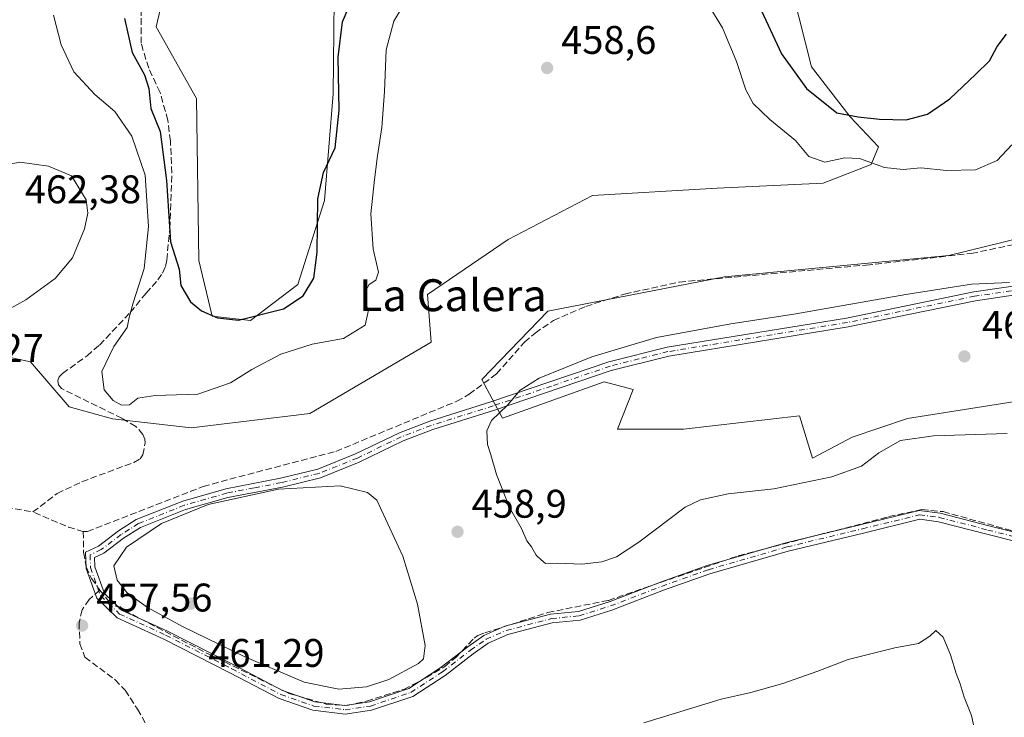
# Model space of a CAD drawing. Units: metres. Extents: x 605281 to 608785, y 4645946 to 4648306.
# Drawn here: x 605784 to 606031, y 4646272 to 4646447 of the extents above; entities that cross this region are included whole.
import ezdxf
from ezdxf.enums import TextEntityAlignment as Align

# ---------------------------------------------------------------- set-up
doc = ezdxf.new("R2010")
doc.units = ezdxf.units.M
doc.header["$MEASUREMENT"] = 0
doc.linetypes.add('DGN Style 3', pattern=[2.307223458686699, 1.648016756204785, -0.6592067024819142])
doc.linetypes.add('DGN Style 4', pattern=[2.6384748266838614, 1.318413404963828, -0.6592067024819142, 0.001648016756204785, -0.6592067024819142])
for name, color, linetype, lineweight in [('Camino Cxs', 7, 'Continuous', 0), ('Camino eje', 30, 'DGN Style 4', 13), ('Corriente artificial lineal', 4, 'DGN Style 3', 13), ('Cultivos herbáceos CxS', 92, 'Continuous', 0), ('Cultivos leñosos CxS', 92, 'Continuous', 0), ('Curva de nivel maestra', 30, 'Continuous', 30), ('Curva de nivel normal', 30, 'Continuous', 0), ('Matorral CxS', 135, 'Continuous', 0), ('Punto de cota en terreno', 7, 'Continuous', 0), ('Rótulo de punto de cota en terreno', 7, 'Continuous', 0), ('Suelo desnudo CxS', 253, 'Continuous', 0), ('Texto cartográfico', 7, 'Continuous', 0)]:
    doc.layers.add(name, color=color, linetype=linetype, lineweight=lineweight)
doc.styles.add('Style-Arial', font='txt')

# ---------------------------------------------------------------- blocks, each defined once
blk = doc.blocks.new('*U16')
at = {"layer": 'Cultivos herbáceos CxS', "color": 92, "linetype": 'Continuous', "lineweight": 0}
blk.add_polyline3d([(606064.9681000002, 4646356.6547, 460.8292999999976), (606006.7597000003, 4646347.394300001, 461.4333999999944), (605992.8690999999, 4646342.7641, 461.2752999999939), (605982.9471000005, 4646337.472300001, 461.7758999999933), (605979.6398999998, 4646348.0557, 463.2119999999995), (605950.5356999999, 4646344.748500001, 462.9000999999989), (605933.9990999997, 4646344.748500001, 461.9259000000021), (605937.9678999997, 4646354.670299999, 461.3530000000028), (605930.6919, 4646356.6547, 460.8132999999943), (605905.1933000004, 4646347.494999999, 459.9594999999972), (605900.0022999998, 4646357.190500001, 458.8706999999995), (605916.5387000004, 4646374.388499999, 458.7252000000008), (605960.8564999999, 4646382.987500001, 458.6601999999984), (606017.0806999998, 4646388.279100001, 458.0019999999931), (606062.7213000003, 4646399.5239, 457.985400000005)], dxfattribs=at)
blk = doc.blocks.new('5PATER')
at = {"layer": 'Suelo desnudo CxS', "linetype": 'Continuous', "lineweight": 0}
h = blk.add_hatch(color=51, dxfattribs=at)
edge = h.paths.add_edge_path()
edge.add_ellipse((0, 0), major_axis=(-0.1095731443231308, -0.1110710700762829), ratio=0.9994222409660322, start_angle=0, end_angle=360)

msp = doc.modelspace()

# ---------------------------------------------------------------- linework, layer by layer
at = {"layer": 'Camino Cxs', "color": 7, "linetype": 'Continuous', "lineweight": 0}
for points in [[(606041.8605000004, 4646314.573100001, 457.5739000000031), (606026.6151000002, 4646318.384500001, 457.8006000000024), (606014.5071, 4646321.543099999, 457.991200000004), (606009.8053000001, 4646322.143300001, 458.1319999999978), (605995.7138999999, 4646318.6987, 458.2073999999994), (605976.7925000006, 4646314.1533, 458.132500000007), (605957.1628999999, 4646308.454500001, 458.2712000000029), (605945.5654999996, 4646304.342700001, 458.321299999996), (605932.6335000005, 4646299.3607, 458.2534000000014), (605924.6639, 4646296.883500001, 458.1677000000054), (605917.6539000003, 4646296.140100001, 458.2453999999998), (605906.4930999996, 4646293.219699999, 458.5420000000013), (605901.5932999998, 4646291.0759, 458.5240000000049), (605897.7883000001, 4646288.402100001, 458.4758000000002), (605890.7884999998, 4646282.993100001, 458.4548000000068), (605882.6955000004, 4646277.705700001, 458.3986000000005), (605872.3103, 4646274.244100001, 458.4443000000028), (605865.7182999998, 4646273.255100001, 458.388300000006), (605857.6221000003, 4646274.239900001, 458.484500000006), (605849.1776999999, 4646277.162900001, 458.4765999999945), (605836.8337000003, 4646283.654100001, 458.9192999999942), (605820.2443000004, 4646292.1073, 458.9554999999964), (605808.5613000002, 4646297.466700001, 458.6079000000027), (605803.4773000004, 4646302.3245, 458.8117000000057), (605800.7917, 4646309.8223, 458.8996999999945), (605800.6558999997, 4646313.887900001, 458.9695000000065), (605803.8601000002, 4646315.4301, 459.1717000000062), (605808.8800999997, 4646319.2401, 459.249100000001), (605813.3601000002, 4646322.0801, 459.343399999998), (605824.9901000002, 4646326.720100001, 459.7406000000047), (605835.8000999996, 4646329.8201, 459.6919999999955), (605849.5000999998, 4646332.440099999, 459.645399999994), (605858.8501000004, 4646334.7401, 459.5676999999997), (605868.3300999999, 4646338.550100001, 459.4045999999944), (605879.3400999998, 4646343.870100001, 459.3515999999945), (605886.9401000004, 4646346.770099999, 459.4924000000028), (605902.4801000003, 4646351.6601, 459.7032000000036), (605931.8201000001, 4646361.620100001, 460.5577000000048), (605946.4501, 4646365.300100001, 460.5853999999963), (605991.4700999996, 4646372.620100001, 460.6720999999961), (606023.3701, 4646379.210100001, 460.3389000000025), (606040.7600999996, 4646381.7401, 459.9103000000032)], [(606041.8605000004, 4646314.573100001, 457.5739000000031), (606026.6151000002, 4646318.384500001, 457.8006000000024), (606014.5071, 4646321.543099999, 457.991200000004), (606009.8053000001, 4646322.143300001, 458.1319999999978), (605995.7138999999, 4646318.6987, 458.2073999999994), (605976.7925000006, 4646314.1533, 458.132500000007), (605957.1628999999, 4646308.454500001, 458.2712000000029), (605945.5654999996, 4646304.342700001, 458.321299999996), (605932.6335000005, 4646299.3607, 458.2534000000014), (605924.6639, 4646296.883500001, 458.1677000000054), (605917.6539000003, 4646296.140100001, 458.2453999999998), (605906.4930999996, 4646293.219699999, 458.5420000000013), (605901.5932999998, 4646291.0759, 458.5240000000049), (605897.7883000001, 4646288.402100001, 458.4758000000002), (605890.7884999998, 4646282.993100001, 458.4548000000068), (605882.6955000004, 4646277.705700001, 458.3986000000005), (605872.3103, 4646274.244100001, 458.4443000000028), (605865.7182999998, 4646273.255100001, 458.388300000006), (605857.6221000003, 4646274.239900001, 458.484500000006), (605849.1776999999, 4646277.162900001, 458.4765999999945), (605836.8337000003, 4646283.654100001, 458.9192999999942), (605820.2443000004, 4646292.1073, 458.9554999999964), (605808.5613000002, 4646297.466700001, 458.6079000000027), (605803.4773000004, 4646302.3245, 458.8117000000057), (605800.7917, 4646309.8223, 458.8996999999945), (605800.6558999997, 4646313.887900001, 458.9695000000065), (605803.8601000002, 4646315.4301, 459.1717000000062), (605808.8800999997, 4646319.2401, 459.249100000001), (605813.3601000002, 4646322.0801, 459.343399999998), (605824.9901000002, 4646326.720100001, 459.7406000000047), (605835.8000999996, 4646329.8201, 459.6919999999955), (605849.5000999998, 4646332.440099999, 459.645399999994), (605858.8501000004, 4646334.7401, 459.5676999999997), (605868.3300999999, 4646338.550100001, 459.4045999999944), (605879.3400999998, 4646343.870100001, 459.3515999999945), (605886.9401000004, 4646346.770099999, 459.4924000000028), (605902.4801000003, 4646351.6601, 459.7032000000036), (605931.8201000001, 4646361.620100001, 460.5577000000048), (605946.4501, 4646365.300100001, 460.5853999999963), (605991.4700999996, 4646372.620100001, 460.6720999999961), (606023.3701, 4646379.210100001, 460.3389000000025), (606040.7600999996, 4646381.7401, 459.9103000000032)], [(606041.0701000001, 4646379.5001, 460.2290999999968), (606023.7600999996, 4646376.9801, 460.7593000000052), (605991.8800999997, 4646370.4001, 461.0822999999946), (605946.9101, 4646363.090100001, 460.8417000000045), (605932.4600999998, 4646359.450099999, 460.8380999999936), (605903.1801000005, 4646349.520099999, 459.8986000000005), (605887.6901000004, 4646344.630100001, 459.4306999999972), (605880.2401000002, 4646341.790100001, 459.4774999999936), (605869.2500999998, 4646336.4801, 459.5139000000054), (605859.5401, 4646332.5801, 459.803700000004), (605849.9801000003, 4646330.2301, 460.152900000001), (605836.3300999999, 4646327.610099999, 460.0905000000057), (605825.7301000003, 4646324.5801, 460.1910000000062), (605814.4001000002, 4646320.0601, 459.7614000000031), (605810.1801000005, 4646317.390100001, 459.5611000000063), (605805.2301000003, 4646313.630100001, 459.4263000000064), (605802.9027000006, 4646312.524300001, 459.1606000000029), (605802.9789000005, 4646310.239900001, 459.1938999999985), (605805.3731000006, 4646303.5559, 459.1723000000056), (605809.8142999997, 4646299.3123, 459.109500000006), (605821.2027000004, 4646294.088099999, 459.5641999999935), (605837.8450999996, 4646285.607899999, 459.5289000000049), (605850.0544999996, 4646279.1875, 459.0630999999995), (605858.1202999996, 4646276.395500001, 459.0725999999996), (605865.6873000005, 4646275.475099999, 459.0369000000064), (605871.7955, 4646276.3915, 459.0905999999959), (605881.7301000003, 4646279.7029, 459.0696999999927), (605889.5122999996, 4646284.7873, 458.9317000000011), (605896.4824999999, 4646290.1735, 458.8850999999996), (605900.5091000004, 4646293.002900001, 459.0295999999944), (605905.7692999998, 4646295.304300001, 459.2056000000011), (605917.2571, 4646298.3103, 458.6751999999979), (605924.2171, 4646299.0485, 458.6340000000055), (605931.9106999999, 4646301.439900001, 458.776199999993), (605944.8022999996, 4646306.406300001, 458.7957000000025), (605956.4880999997, 4646310.549500001, 458.8610000000045), (605976.2285000002, 4646316.2805, 458.6962000000058), (605995.1957, 4646320.8369, 458.8068999999959), (606009.6793000001, 4646324.3773, 458.6217000000034), (606014.9256999996, 4646323.7075, 458.5656000000017), (606027.1595000001, 4646320.516100001, 458.5470999999961), (606042.3941000003, 4646316.7075, 457.9756000000052)], [(606041.0701000001, 4646379.5001, 460.2290999999968), (606023.7600999996, 4646376.9801, 460.7593000000052), (605991.8800999997, 4646370.4001, 461.0822999999946), (605946.9101, 4646363.090100001, 460.8417000000045), (605932.4600999998, 4646359.450099999, 460.8380999999936), (605903.1801000005, 4646349.520099999, 459.8986000000005), (605887.6901000004, 4646344.630100001, 459.4306999999972), (605880.2401000002, 4646341.790100001, 459.4774999999936), (605869.2500999998, 4646336.4801, 459.5139000000054), (605859.5401, 4646332.5801, 459.803700000004), (605849.9801000003, 4646330.2301, 460.152900000001), (605836.3300999999, 4646327.610099999, 460.0905000000057), (605825.7301000003, 4646324.5801, 460.1910000000062), (605814.4001000002, 4646320.0601, 459.7614000000031), (605810.1801000005, 4646317.390100001, 459.5611000000063), (605805.2301000003, 4646313.630100001, 459.4263000000064), (605802.9027000006, 4646312.524300001, 459.1606000000029), (605802.9789000005, 4646310.239900001, 459.1938999999985), (605805.3731000006, 4646303.5559, 459.1723000000056), (605809.8142999997, 4646299.3123, 459.109500000006), (605821.2027000004, 4646294.088099999, 459.5641999999935), (605837.8450999996, 4646285.607899999, 459.5289000000049), (605850.0544999996, 4646279.1875, 459.0630999999995), (605858.1202999996, 4646276.395500001, 459.0725999999996), (605865.6873000005, 4646275.475099999, 459.0369000000064), (605871.7955, 4646276.3915, 459.0905999999959), (605881.7301000003, 4646279.7029, 459.0696999999927), (605889.5122999996, 4646284.7873, 458.9317000000011), (605896.4824999999, 4646290.1735, 458.8850999999996), (605900.5091000004, 4646293.002900001, 459.0295999999944), (605905.7692999998, 4646295.304300001, 459.2056000000011), (605917.2571, 4646298.3103, 458.6751999999979), (605924.2171, 4646299.0485, 458.6340000000055), (605931.9106999999, 4646301.439900001, 458.776199999993), (605944.8022999996, 4646306.406300001, 458.7957000000025), (605956.4880999997, 4646310.549500001, 458.8610000000045), (605976.2285000002, 4646316.2805, 458.6962000000058), (605995.1957, 4646320.8369, 458.8068999999959), (606009.6793000001, 4646324.3773, 458.6217000000034), (606014.9256999996, 4646323.7075, 458.5656000000017), (606027.1595000001, 4646320.516100001, 458.5470999999961), (606042.3941000003, 4646316.7075, 457.9756000000052)]]:
    msp.add_polyline3d(points, dxfattribs=at)
at = {"layer": 'Camino eje', "color": 30, "linetype": 'DGN Style 4', "lineweight": 13}
msp.add_polyline3d([(606040.9151, 4646380.620100001, 460.0696999999927), (606023.5651000004, 4646378.095100001, 460.5320000000065), (606007.6151000002, 4646374.800100001, 460.7480999999971), (605991.6750999996, 4646371.5101, 460.8757000000041), (605946.6801000005, 4646364.1951, 460.7137999999978), (605939.3651000002, 4646362.3551, 460.7706999999937), (605932.1401000004, 4646360.5351, 460.6968999999954), (605917.4700999996, 4646355.5551, 460.383799999996), (605902.8300999999, 4646350.590100001, 459.8019999999961), (605895.0850999998, 4646348.145099999, 459.591499999995), (605887.3151000004, 4646345.700099999, 459.4630999999936), (605879.7901, 4646342.8301, 459.409799999994), (605868.7901, 4646337.515100001, 459.4821999999986), (605859.1951000001, 4646333.6601, 459.6864999999962), (605849.7401000002, 4646331.335100001, 459.8989000000002), (605842.9151, 4646330.0251, 459.9464000000008), (605836.0651000004, 4646328.715100001, 459.8905999999988), (605830.7651000004, 4646327.200099999, 459.9063000000024), (605825.3601000002, 4646325.6501, 459.959600000002), (605813.8800999997, 4646321.0701, 459.5412999999971), (605811.6401000004, 4646319.6501, 459.4891999999964), (605809.5301000001, 4646318.315099999, 459.3926999999967), (605804.5450999998, 4646314.530099999, 459.2844999999944), (605801.7792999997, 4646313.2061, 459.0369000000064), (605801.8853000002, 4646310.031099999, 459.0420000000013), (605804.4253000002, 4646302.940300001, 458.9888000000064), (605809.1876999997, 4646298.3895, 458.8487000000023), (605820.7235000003, 4646293.0977, 459.2281999999978), (605837.3394999999, 4646284.631100001, 459.2176000000036), (605849.6161000002, 4646278.1753, 458.7394999999961), (605857.8711000001, 4646275.317700001, 458.7767000000022), (605865.7028999999, 4646274.3651, 458.7125999999989), (605872.0528999995, 4646275.317700001, 458.7673000000068), (605882.2128999997, 4646278.704299999, 458.732600000003), (605890.1503, 4646283.8903, 458.6910000000062), (605897.1355, 4646289.287699999, 458.6956000000064), (605901.0513000004, 4646292.0395, 458.7912999999971), (605906.1312999995, 4646294.2619, 458.8742999999959), (605917.4555000003, 4646297.225299999, 458.4994000000006), (605924.4404999996, 4646297.9661, 458.395399999994), (605932.2720999997, 4646300.4003, 458.5158999999985), (605945.1838999996, 4646305.374500001, 458.5584999999992), (605956.8255000003, 4646309.501900001, 458.5699000000022), (605976.5105, 4646315.2169, 458.4122999999963), (605995.4546999997, 4646319.767700001, 458.5075999999972), (606009.7423, 4646323.260299999, 458.3804999999993), (606014.7165000001, 4646322.625299999, 458.2755999999936), (606026.8872999996, 4646319.450300001, 458.1723000000056), (606042.1272999998, 4646315.6403, 457.7774000000064)], dxfattribs=at)
at = {"layer": 'Corriente artificial lineal', "color": 4, "linetype": 'DGN Style 3', "lineweight": 13, "extrusion": (0.1533099451752746, 0.4466040384270196, 0.8814992306128415), "elevation": 2168344.359841488, "flags": 128}
msp.add_lwpolyline([(935594.5932151943, -4047001.412875872), (935598.3928798223, -4047001.216554705), (935608.139362525, -4047002.014758025)], dxfattribs=at)
at = {"layer": 'Corriente artificial lineal', "color": 4, "linetype": 'DGN Style 3', "lineweight": 13}
for points in [[(605787.4401000004, 4646323.9801, 458.3864000000031), (605793.5601000005, 4646328.620100001, 457.8873000000021), (605799.7100999998, 4646331.5601, 457.8475999999937), (605812.7401000002, 4646336.420100001, 457.7946999999986), (605814.3601000002, 4646337.3101, 457.7704999999987), (605815.0000999998, 4646338.3101, 457.6411999999983), (605815.5800999999, 4646341.300100001, 457.1411999999983), (605815.5301000001, 4646342.280099999, 456.9790000000066), (605815.0301000001, 4646343.4001, 456.7780999999959), (605813.2701000003, 4646345.460100001, 456.3886999999959), (605809.7701000003, 4646347.4801, 456.2626000000019), (605794.6101000002, 4646354.9301, 457.1203999999998), (605793.8501000004, 4646355.840100001, 457.1794999999984), (605793.7100999998, 4646357.0001, 457.1532000000007), (605794.0201000003, 4646357.840100001, 457.1193000000058), (605794.8701, 4646358.7501, 457.0915999999997), (605801.0000999998, 4646363.130100001, 456.9648000000016), (605804.1700999998, 4646365.840100001, 456.9606000000058), (605811.8300999999, 4646374.020099999, 456.4731000000029), (605815.8000999996, 4646378.860099999, 454.7908000000025), (605818.7801000001, 4646382.170100001, 453.9320000000008), (605819.8901000004, 4646383.860099999, 453.2617000000028), (605820.6901000004, 4646385.5701, 452.6938999999985), (605820.9901000002, 4646387.1601, 452.4869000000036), (605821.8000999996, 4646395.100099999, 451.9582999999984), (605822.2801000001, 4646408.9901, 450.8173999999999), (605821.9200999998, 4646417.020099999, 450.1264999999985), (605821.2901, 4646422.220100001, 449.5013999999938), (605819.3201000001, 4646429.190099999, 449.7161000000052), (605816.4700999996, 4646435.300100001, 449.5062999999937), (605814.5500999996, 4646441.540100001, 449.4893000000012), (605814.5401, 4646453.2401, 449.4594999999972)], [(605800.0800999999, 4646319.0801, 458.6705999999977), (605801.1001000004, 4646319.0701, 458.6392999999953), (605830.1401000004, 4646330.4101, 458.8993999999948), (605863.4001000002, 4646339.170100001, 458.7109999999957), (605893.7100999998, 4646351.7601, 458.9066000000021), (605896.8300999999, 4646353.5101, 459.0062999999937), (605903.7200999996, 4646358.640100001, 459.2396000000008), (605910.7001, 4646366.610099999, 459.0718000000052), (605913.4001000002, 4646368.860099999, 459.0368000000017), (605917.9401000004, 4646372.040100001, 458.8871999999974), (605926.0701000001, 4646375.530099999, 458.9358999999968), (605935.8000999996, 4646378.6501, 458.9524999999995), (605949.5201000003, 4646381.640100001, 458.6741000000038), (605996.3701, 4646385.9101, 458.1774000000005), (606022.7600999996, 4646388.8201, 458.0160999999935), (606036.8601000002, 4646391.790100001, 457.9548000000068)], [(605642.4901000002, 4646325.210100001, 462.2792999999947), (605645.5000999998, 4646324.4801, 462.1483000000007), (605647.6801000005, 4646324.200099999, 462.0531000000047), (605649.7100999998, 4646324.290100001, 461.8899999999995), (605664.3601000002, 4646328.670100001, 461.0182999999961), (605666.6801000005, 4646329.100099999, 460.9535000000033), (605671.8201000001, 4646331.630100001, 460.8637000000017), (605677.1001000004, 4646333.0101, 460.6092999999965), (605682.5201000003, 4646333.340100001, 460.3941999999952), (605697.8800999997, 4646332.960100001, 460.0494000000036), (605713.4001000002, 4646331.6601, 459.2691999999952), (605728.5601000005, 4646330.920100001, 458.9977000000072), (605776.1401000004, 4646325.9801, 458.7522000000026), (605787.4401000004, 4646323.9801, 458.3864000000031)], [(605804.1901000004, 4646304.390100001, 458.8628999999929), (605806.2600999996, 4646301.870100001, 458.9631999999983), (605808.2901, 4646300.350099999, 459.1080999999977), (605831.3901000004, 4646288.4001, 459.5108999999939), (605851.6300999997, 4646278.470100001, 459.1867999999959), (605860.9501, 4646275.8101, 459.3132000000041), (605866.1501000002, 4646275.450099999, 459.3530000000028), (605871.1101000002, 4646276.550100001, 459.6278000000021), (605880.4101, 4646279.4901, 459.6719000000012), (605886.0900999998, 4646282.4301, 459.5433000000049), (605890.7200999996, 4646285.2501, 459.1435000000056), (605893.5100999996, 4646287.5101, 459.039499999999), (605898.1001000004, 4646292.360099999, 458.9456000000064), (605899.0100999996, 4646292.970100001, 458.9201999999932), (605900.7600999996, 4646293.6601, 458.8766999999935), (605916.5301000001, 4646298.7401, 458.9331999999995), (605931.7401000002, 4646301.8201, 459.2121999999945), (605964.3000999996, 4646312.9801, 458.882500000007), (606002.0500999996, 4646322.8101, 458.7032000000036), (606010.3300999999, 4646324.600099999, 458.5380000000005), (606015.6501000002, 4646324.0601, 458.6266999999935), (606042.8201000001, 4646316.5601, 458.0705000000017), (606043.5000999998, 4646316.590100001, 458.0555000000023)], [(605800.0800999999, 4646319.0801, 458.6705999999977), (605800.1401000004, 4646313.860099999, 458.6527999999962), (605800.7801000001, 4646310.2401, 458.6269999999931), (605802.1401000004, 4646307.280099999, 458.8570999999939), (605804.1901000004, 4646304.390100001, 458.8628999999929)], [(605804.1901000004, 4646304.390100001, 458.8628999999929), (605801.5201000003, 4646302.020099999, 458.1814000000013), (605799.8000999996, 4646299.460100001, 457.9268000000012), (605799.0000999998, 4646296.220100001, 457.767200000002), (605799.2401000002, 4646290.950099999, 457.6190999999963), (605800.4901000002, 4646287.540100001, 457.5337), (605808.0500999996, 4646281.9001, 457.1502000000037), (605810.5701000001, 4646279.2601, 456.7560999999987), (605813.6601, 4646274.540100001, 456.3597000000009), (605822.1601, 4646259.460100001, 456.0709000000061), (605825.4700999996, 4646252.9301, 455.2851999999984), (605833.1801000005, 4646241.6501, 454.1260000000038), (605836.2200999996, 4646238.220100001, 453.8640000000014), (605841.1601, 4646233.6501, 453.814400000003), (605855.6201, 4646217.190099999, 453.0708000000013), (605868.3000999996, 4646201.350099999, 452.5524000000005), (605871.9101, 4646197.630100001, 452.1827000000048), (605873.9700999996, 4646194.2601, 451.9358999999968), (605883.4501, 4646180.7501, 451.4631999999983), (605895.5500999996, 4646167.460100001, 450.7835999999952), (605905.3417999997, 4646156.172700001, 450.4560000000056), (605906.3452000003, 4646147.700200001, 449.3751000000047)]]:
    msp.add_polyline3d(points, dxfattribs=at)
at = {"layer": 'Cultivos herbáceos CxS', "color": 92, "linetype": 'Continuous', "lineweight": 0}
for points in [[(605844.0434999998, 4646521.622099999, 440.4676000000036), (605845.6984999999, 4646521.367500001, 440.4756999999955), (605836.7115000002, 4646500.9047, 443.3588000000018), (605825.6741000004, 4646476.9815, 447.391499999998), (605818.3141000001, 4646445.6961, 448.5476999999955), (605828.4502999998, 4646427.6909, 448.2309999999998), (605829.0395000001, 4646387.0463, 449.4269000000059), (605832.4162999997, 4646373.1209, 450.2301000000007), (605841.9599000001, 4646371.989499999, 450.1582999999956), (605853.8953, 4646381.057499999, 449.3850999999996), (605860.5765000005, 4646402.1161, 450.1897000000026), (605862.7295000004, 4646428.826900001, 449.0022000000026), (605863.0099, 4646452.523499999, 448.1782999999996), (605864.2783000004, 4646469.840100001, 445.8714999999939), (605866.3909, 4646482.9331, 442.3969999999972), (605894.2676999997, 4646503.206300001, 440.2636999999959), (605913.6963000001, 4646512.076300001, 439.0486999999994), (605928.4789000005, 4646513.342900001, 438.8705999999948)], [(605863.0099, 4646452.523499999, 448.1782999999996), (605862.7295000004, 4646428.826900001, 449.0022000000026), (605860.5765000005, 4646402.1161, 450.1897000000026), (605853.8953, 4646381.057499999, 449.3850999999996), (605841.9599000001, 4646371.989499999, 450.1582999999956), (605832.4162999997, 4646373.1209, 450.2301000000007), (605829.0395000001, 4646387.0463, 449.4269000000059), (605828.4502999998, 4646427.6909, 448.2309999999998), (605818.3141000001, 4646445.6961, 448.5476999999955), (605825.6741000004, 4646476.9815, 447.391499999998)], [(606064.9681000002, 4646356.6547, 460.8292999999976), (606006.7597000003, 4646347.394300001, 461.4333999999944), (605992.8690999999, 4646342.7641, 461.2752999999939), (605982.9471000005, 4646337.472300001, 461.7758999999933), (605979.6398999998, 4646348.0557, 463.2119999999995), (605950.5356999999, 4646344.748500001, 462.9000999999989), (605933.9990999997, 4646344.748500001, 461.9259000000021), (605937.9678999997, 4646354.670299999, 461.3530000000028), (605930.6919, 4646356.6547, 460.8132999999943), (605905.1933000004, 4646347.494999999, 459.9594999999972), (605900.0022999998, 4646357.190500001, 458.8706999999995), (605916.5387000004, 4646374.388499999, 458.7252000000008), (605960.8564999999, 4646382.987500001, 458.6601999999984), (606017.0806999998, 4646388.279100001, 458.0019999999931), (606062.7213000003, 4646399.5239, 457.985400000005)]]:
    msp.add_polyline3d(points, dxfattribs=at)
at = {"layer": 'Cultivos leñosos CxS', "color": 92, "linetype": 'Continuous', "lineweight": 0}
for points in [[(605928.4789000005, 4646513.342900001, 438.8705999999948), (605934.5916999998, 4646509.9135, 439.6671000000061), (605955.3470999999, 4646497.2247, 441.1682000000001), (605967.3251, 4646486.253900001, 442.1459000000032), (605973.2329000002, 4646473.0009, 443.8263000000007), (605982.6656999999, 4646435.661900001, 448.4738999999972), (605992.3737000005, 4646423.098300001, 449.6624000000011), (605999.4687000001, 4646415.579500001, 452.2133999999933), (605997.6284999996, 4646411.106699999, 454.3273000000045), (605985.6284999996, 4646406.4847, 456.2957000000025), (605959.0192999998, 4646405.2105, 457.9643000000069), (605927.7509000005, 4646403.3695, 458.6689999999944), (605906.5976999998, 4646392.327299999, 458.7535000000062), (605886.3640999999, 4646378.5261, 458.3372999999993), (605887.2833000004, 4646366.564300001, 457.9723999999987), (605856.9049000005, 4646348.705900001, 457.9912999999942), (605827.1069, 4646345.093499999, 456.9689000000071), (605807.3859000001, 4646347.346700001, 456.5806000000011), (605796.5455, 4646350.364499999, 457.2235999999976), (605786.8554999996, 4646361.656500001, 458.147100000002), (605772.8400999998, 4646364.6273, 459.4009999999981)], [(605772.8400999998, 4646364.6273, 459.4009999999981), (605786.8554999996, 4646361.656500001, 458.147100000002), (605796.5455, 4646350.364499999, 457.2235999999976), (605807.3859000001, 4646347.346700001, 456.5806000000011), (605827.1069, 4646345.093499999, 456.9689000000071), (605856.9049000005, 4646348.705900001, 457.9912999999942), (605887.2833000004, 4646366.564300001, 457.9723999999987), (605886.3640999999, 4646378.5261, 458.3372999999993), (605906.5976999998, 4646392.327299999, 458.7535000000062), (605927.7509000005, 4646403.3695, 458.6689999999944), (605959.0192999998, 4646405.2105, 457.9643000000069), (605985.6284999996, 4646406.4847, 456.2957000000025), (605997.6284999996, 4646411.106699999, 454.3273000000045), (605999.4687000001, 4646415.579500001, 452.2133999999933), (605992.3737000005, 4646423.098300001, 449.6624000000011), (605982.6656999999, 4646435.661900001, 448.4738999999972), (605973.2329000002, 4646473.0009, 443.8263000000007)], [(606062.7213000003, 4646399.5239, 457.985400000005), (606017.0806999998, 4646388.279100001, 458.0019999999931), (605960.8564999999, 4646382.987500001, 458.6601999999984), (605916.5387000004, 4646374.388499999, 458.7252000000008), (605900.0022999998, 4646357.190500001, 458.8706999999995), (605905.1933000004, 4646347.494999999, 459.9594999999972), (605930.6919, 4646356.6547, 460.8132999999943), (605937.9678999997, 4646354.670299999, 461.3530000000028), (605933.9990999997, 4646344.748500001, 461.9259000000021), (605950.5356999999, 4646344.748500001, 462.9000999999989), (605979.6398999998, 4646348.0557, 463.2119999999995), (605982.9471000005, 4646337.472300001, 461.7758999999933), (605992.8690999999, 4646342.7641, 461.2752999999939), (606006.7597000003, 4646347.394300001, 461.4333999999944), (606064.9681000002, 4646356.6547, 460.8292999999976)], [(606064.9681000002, 4646356.6547, 460.8292999999976), (606006.7597000003, 4646347.394300001, 461.4333999999944), (605992.8690999999, 4646342.7641, 461.2752999999939), (605982.9471000005, 4646337.472300001, 461.7758999999933), (605979.6398999998, 4646348.0557, 463.2119999999995), (605950.5356999999, 4646344.748500001, 462.9000999999989), (605933.9990999997, 4646344.748500001, 461.9259000000021), (605937.9678999997, 4646354.670299999, 461.3530000000028), (605930.6919, 4646356.6547, 460.8132999999943), (605905.1933000004, 4646347.494999999, 459.9594999999972), (605900.0022999998, 4646357.190500001, 458.8706999999995), (605916.5387000004, 4646374.388499999, 458.7252000000008), (605960.8564999999, 4646382.987500001, 458.6601999999984), (606017.0806999998, 4646388.279100001, 458.0019999999931), (606062.7213000003, 4646399.5239, 457.985400000005)]]:
    msp.add_polyline3d(points, dxfattribs=at)
at = {"layer": 'Curva de nivel maestra', "color": 30, "linetype": 'Continuous', "lineweight": 30, "elevation": 450, "flags": 128}
for points in [[(605810.4000000004, 4646447.770099999), (605812.3600000005, 4646439.200099999), (605815.3899999997, 4646433.640100001), (605816.4699999997, 4646430.200099999), (605817, 4646425.1601), (605819.3499999996, 4646419.380100001), (605820.9699999997, 4646407.120100001), (605821.9000000004, 4646391.720100001), (605824.0899999999, 4646384.860099999), (605824.5, 4646380.8201), (605826.9199999999, 4646376.690099999), (605829.6799999997, 4646374.450099999), (605833.6900000004, 4646372.6801), (605838.9699999997, 4646372.120100001), (605850.2400000002, 4646374.940099999), (605855.2300000006, 4646378.1601), (605857.8799999999, 4646382.6601), (605858.6900000004, 4646389.1601), (605858.9100000003, 4646402.5001), (605860.2699999996, 4646409.1601), (605863.2300000006, 4646415.290100001), (605864.2000000002, 4646424.7601), (605863.9800000006, 4646438.030099999), (605865.0800000001, 4646446.9301), (605868.4199999999, 4646454.8301)], [(605969.5099999999, 4646450.920100001), (605975.1699999999, 4646438.890100001), (605981.4199999999, 4646430.2301), (605988.9900000002, 4646424.100099999), (605994.3300000001, 4646423.130100001), (605999.6900000004, 4646422.5001), (606006.4299999997, 4646422.3301), (606011.75, 4646423.720100001), (606017.3200000003, 4646427.5801), (606023.9100000003, 4646433.8301), (606027.2999999998, 4646437.1601), (606029.2199999997, 4646440.720100001), (606031.5700000003, 4646443.8301)]]:
    msp.add_lwpolyline(points, dxfattribs=at)
at = {"layer": 'Curva de nivel normal', "color": 30, "linetype": 'Continuous', "lineweight": 0, "flags": 128}
for points, elevation in [([(605881.04, 4646452.2301), (605877.9400000004, 4646447.0801), (605876.0300000003, 4646439.9101), (605875.6200000001, 4646429.440099999), (605874.9000000004, 4646420.380100001), (605873.7999999998, 4646413.290100001), (605873.0700000003, 4646407.4101), (605872.2000000002, 4646398.720100001), (605872.7699999996, 4646389.920100001), (605874.0800000001, 4646384.090100001), (605873.4400000004, 4646382.110099999), (605871.79, 4646381.0701), (605870.5800000001, 4646378.9301), (605870.6200000001, 4646376.860099999), (605871.5700000003, 4646374.600099999), (605870.7300000006, 4646370.870100001), (605865.29, 4646367.5101), (605857.4299999997, 4646366.100099999), (605849.6200000001, 4646363.530099999), (605842.3499999996, 4646359.700099999), (605837.0099999999, 4646356.4101), (605828.7800000003, 4646353.550100001), (605818.0700000003, 4646353.220100001), (605813.7800000003, 4646352.520099999), (605811.6799999997, 4646350.8201), (605809.6799999997, 4646350.7401), (605807.5899999999, 4646351.940099999), (605805.3399999999, 4646354.600099999), (605804.7300000006, 4646359.2401), (605807.7400000002, 4646365.5001), (605811.0800000001, 4646370.290100001), (605811.5999999996, 4646372.720100001), (605812.5800000001, 4646376.4001), (605815.3600000005, 4646385.020099999), (605816.3899999997, 4646395.600099999), (605815.5599999996, 4646408.450099999), (605812.2599999999, 4646418.2401), (605807.9900000002, 4646424.4001), (605802.9500000002, 4646428.700099999), (605797.6799999997, 4646434.380100001), (605794.5, 4646441.1801), (605792.5800000001, 4646448.610099999)], 455), ([(606032.9199999999, 4646416.050100001), (606029.2199999997, 4646412.130100001), (606023.7599999999, 4646409.800100001), (606016.5, 4646409.630100001), (606010.1200000001, 4646410.3201), (606005.6799999997, 4646409.840100001), (606001.0099999999, 4646410.360099999), (605994.6799999997, 4646412.670100001), (605991.0099999999, 4646412.840100001), (605986, 4646411.700099999), (605981.9600000001, 4646413.1501), (605978.6399999997, 4646417.140100001), (605972.2400000002, 4646422.4101), (605968.04, 4646426.470100001), (605966.2000000002, 4646429.8301), (605963.8600000005, 4646436.960100001), (605960.3099999996, 4646445.4001), (605955.0099999999, 4646454.1601)], 455), ([(605784.1200000001, 4646411.7501), (605778.8799999999, 4646410.700099999), (605775.2000000002, 4646408.690099999), (605771.9299999997, 4646406.030099999), (605769.5800000001, 4646402.920100001), (605767.2999999998, 4646397.870100001), (605766.1100000005, 4646391.4801), (605766.6399999997, 4646386.520099999), (605768.3200000003, 4646380.4101), (605769.3700000001, 4646373.370100001), (605771.1299999999, 4646370.450099999), (605773.5599999996, 4646370.050100001), (605775.6799999997, 4646371.040100001), (605778.6799999997, 4646373.3201), (605785.6799999997, 4646377.210100001), (605792.9800000006, 4646382.540100001), (605797.3899999997, 4646387.710100001), (605800.3799999999, 4646394.960100001), (605801.2000000002, 4646398.9101), (605800.7800000003, 4646402.2601), (605797.1100000005, 4646408.2601), (605791.3700000001, 4646410.6801), (605784.1200000001, 4646411.7501)], 460), ([(606032.2999999998, 4646381.5001), (606022.7599999999, 4646381.0801), (606006.3099999996, 4646378.520099999), (605978.2300000006, 4646373.5801), (605962.4299999997, 4646371.210100001), (605943.8399999999, 4646367.720100001), (605927.6100000005, 4646362.9101), (605914.3799999999, 4646357.5601), (605909.6299999999, 4646354.5001), (605906.4400000004, 4646350.7601), (605902.4400000004, 4646346.9001), (605901.2400000002, 4646344.360099999), (605901.4199999999, 4646340.9001), (605902.2400000002, 4646338.340100001), (605903.6399999997, 4646333.360099999), (605906.9800000006, 4646325.130100001), (605909.9900000002, 4646319.800100001), (605911.2800000003, 4646316.7601), (605912.4199999999, 4646315.2301), (605913.6299999999, 4646313.110099999), (605914.8399999999, 4646311.970100001), (605915.9699999997, 4646311.0601), (605918.9900000002, 4646311.120100001), (605925.0999999996, 4646310.920100001), (605930.0899999999, 4646311.5101), (605933.79, 4646312.700099999), (605939.3499999996, 4646316.4101), (605951.0099999999, 4646325.2301), (605954.8200000003, 4646327.0601), (605961.7400000002, 4646328.5701), (605973.2300000006, 4646329.7601), (605987.7400000002, 4646332.800100001), (605995.2400000002, 4646335.4901), (605999.5099999999, 4646338.8201), (606005.0199999996, 4646341.940099999), (606013.2400000002, 4646343.0801), (606031.7599999999, 4646343.670100001)], 460), ([(605864.5099999999, 4646330.5801), (605849.0099999999, 4646329.700099999), (605831.3499999996, 4646325.860099999), (605819.6799999997, 4646321.090100001), (605810.9199999999, 4646315.1801), (605807.7599999999, 4646310.460100001), (605808.54, 4646306.9001), (605811.0999999996, 4646303.700099999), (605816.1699999999, 4646300.050100001), (605825.1299999999, 4646295.1501), (605840.3899999997, 4646287.700099999), (605855.4800000006, 4646281.300100001), (605864.1699999999, 4646279.520099999), (605871.0800000001, 4646280.120100001), (605876.6799999997, 4646281.970100001), (605884.1200000001, 4646286.0001), (605885.4100000003, 4646287.1801), (605885.8300000001, 4646290.4901), (605883.8600000005, 4646300.9001), (605880.2000000002, 4646312.880100001), (605873.6799999997, 4646326.9301), (605871.3399999999, 4646328.840100001), (605864.5099999999, 4646330.5801)], 460), ([(605940.5899999999, 4646271.0601), (605959.9800000006, 4646277.040100001), (605967.4800000006, 4646278.720100001), (605975.5, 4646281.0001), (605984.2199999997, 4646284.050100001), (605991.8300000001, 4646287.0001), (606003.54, 4646289.920100001), (606009.4600000001, 4646291.0001), (606012.3499999996, 4646292.8201), (606013.8499999996, 4646294.280099999), (606015.6799999997, 4646292.590100001), (606017.5599999996, 4646288.1601), (606018.9299999997, 4646283.460100001), (606019.9600000001, 4646280.890100001), (606020.9600000001, 4646277.540100001), (606022.7599999999, 4646272.960100001), (606023.6399999997, 4646269.0701)], 455)]:
    msp.add_lwpolyline(points, dxfattribs=dict(at, elevation=elevation))
at = {"layer": 'Matorral CxS', "color": 135, "linetype": 'Continuous', "lineweight": 0}
for points in [[(605844.0434999998, 4646521.622099999, 440.4676000000036), (605845.6984999999, 4646521.367500001, 440.4756999999955), (605836.7115000002, 4646500.9047, 443.3588000000018), (605825.6741000004, 4646476.9815, 447.391499999998), (605818.3141000001, 4646445.6961, 448.5476999999955), (605828.4502999998, 4646427.6909, 448.2309999999998), (605829.0395000001, 4646387.0463, 449.4269000000059), (605832.4162999997, 4646373.1209, 450.2301000000007), (605841.9599000001, 4646371.989499999, 450.1582999999956), (605853.8953, 4646381.057499999, 449.3850999999996), (605860.5765000005, 4646402.1161, 450.1897000000026), (605862.7295000004, 4646428.826900001, 449.0022000000026), (605863.0099, 4646452.523499999, 448.1782999999996), (605864.2783000004, 4646469.840100001, 445.8714999999939), (605866.3909, 4646482.9331, 442.3969999999972), (605894.2676999997, 4646503.206300001, 440.2636999999959), (605913.6963000001, 4646512.076300001, 439.0486999999994), (605928.4789000005, 4646513.342900001, 438.8705999999948)], [(605928.4789000005, 4646513.342900001, 438.8705999999948), (605934.5916999998, 4646509.9135, 439.6671000000061), (605955.3470999999, 4646497.2247, 441.1682000000001), (605967.3251, 4646486.253900001, 442.1459000000032), (605973.2329000002, 4646473.0009, 443.8263000000007), (605982.6656999999, 4646435.661900001, 448.4738999999972), (605992.3737000005, 4646423.098300001, 449.6624000000011), (605999.4687000001, 4646415.579500001, 452.2133999999933), (605997.6284999996, 4646411.106699999, 454.3273000000045), (605985.6284999996, 4646406.4847, 456.2957000000025), (605959.0192999998, 4646405.2105, 457.9643000000069), (605927.7509000005, 4646403.3695, 458.6689999999944), (605906.5976999998, 4646392.327299999, 458.7535000000062), (605886.3640999999, 4646378.5261, 458.3372999999993), (605887.2833000004, 4646366.564300001, 457.9723999999987), (605856.9049000005, 4646348.705900001, 457.9912999999942), (605827.1069, 4646345.093499999, 456.9689000000071), (605807.3859000001, 4646347.346700001, 456.5806000000011), (605796.5455, 4646350.364499999, 457.2235999999976), (605786.8554999996, 4646361.656500001, 458.147100000002), (605772.8400999998, 4646364.6273, 459.4009999999981)], [(605825.6741000004, 4646476.9815, 447.391499999998), (605818.3141000001, 4646445.6961, 448.5476999999955), (605828.4502999998, 4646427.6909, 448.2309999999998), (605829.0395000001, 4646387.0463, 449.4269000000059), (605832.4162999997, 4646373.1209, 450.2301000000007), (605841.9599000001, 4646371.989499999, 450.1582999999956), (605853.8953, 4646381.057499999, 449.3850999999996), (605860.5765000005, 4646402.1161, 450.1897000000026), (605862.7295000004, 4646428.826900001, 449.0022000000026), (605863.0099, 4646452.523499999, 448.1782999999996)], [(605973.2329000002, 4646473.0009, 443.8263000000007), (605982.6656999999, 4646435.661900001, 448.4738999999972), (605992.3737000005, 4646423.098300001, 449.6624000000011), (605999.4687000001, 4646415.579500001, 452.2133999999933), (605997.6284999996, 4646411.106699999, 454.3273000000045), (605985.6284999996, 4646406.4847, 456.2957000000025), (605959.0192999998, 4646405.2105, 457.9643000000069), (605927.7509000005, 4646403.3695, 458.6689999999944), (605906.5976999998, 4646392.327299999, 458.7535000000062), (605886.3640999999, 4646378.5261, 458.3372999999993), (605887.2833000004, 4646366.564300001, 457.9723999999987), (605856.9049000005, 4646348.705900001, 457.9912999999942), (605827.1069, 4646345.093499999, 456.9689000000071), (605807.3859000001, 4646347.346700001, 456.5806000000011), (605796.5455, 4646350.364499999, 457.2235999999976), (605786.8554999996, 4646361.656500001, 458.147100000002), (605772.8400999998, 4646364.6273, 459.4009999999981)]]:
    msp.add_polyline3d(points, dxfattribs=at)

# ---------------------------------------------------------------- block references
at = {"layer": 'Cultivos herbáceos CxS', "color": 92, "linetype": 'Continuous', "lineweight": 0}
msp.add_blockref('*U16', (0, 0), dxfattribs=at)
at = {"layer": 'Punto de cota en terreno', "color": 7, "linetype": 'Continuous', "lineweight": 0, "xscale": 10, "yscale": 10, "zscale": 10}
for p in [(605916.3700000001, 4646435.350000001, 458.6000000000058), (606021, 4646363, 463.6699999999983), (605893.9100000003, 4646319.02, 458.8999999999942), (605827, 4646301, 461.2899999999936), (605799.7699999996, 4646295.49, 457.5599999999977)]:
    msp.add_blockref('5PATER', p, dxfattribs=at)

# ---------------------------------------------------------------- texts
at = {"layer": 'Rótulo de punto de cota en terreno', "color": 7, "linetype": 'Continuous', "lineweight": 0, "style": 'Style-Arial'}
for s, p in [('458,6', (605919.8978000004, 4646438.877800001)), ('462,38', (605785.4096999997, 4646401.409700001)), ('463,67', (606025.4096999997, 4646367.409700001)), ('458,27', (605761.0278000003, 4646361.607799999)), ('458,9', (605897.4378000004, 4646322.547800001)), ('457,56', (605803.2977999998, 4646299.0178)), ('461,29', (605831.4096999997, 4646285.1271))]:
    msp.add_text(s, height=7.000000000000002, dxfattribs=at).set_placement(p)
at = {"layer": 'Texto cartográfico', "color": 7, "linetype": 'Continuous', "lineweight": 0, "style": 'Style-Arial'}
msp.add_text('La Calera', height=8, dxfattribs=at).set_placement((605892.720810976, 4646378.350149999), align=Align.MIDDLE_CENTER)

doc.saveas('drawing.dxf')
